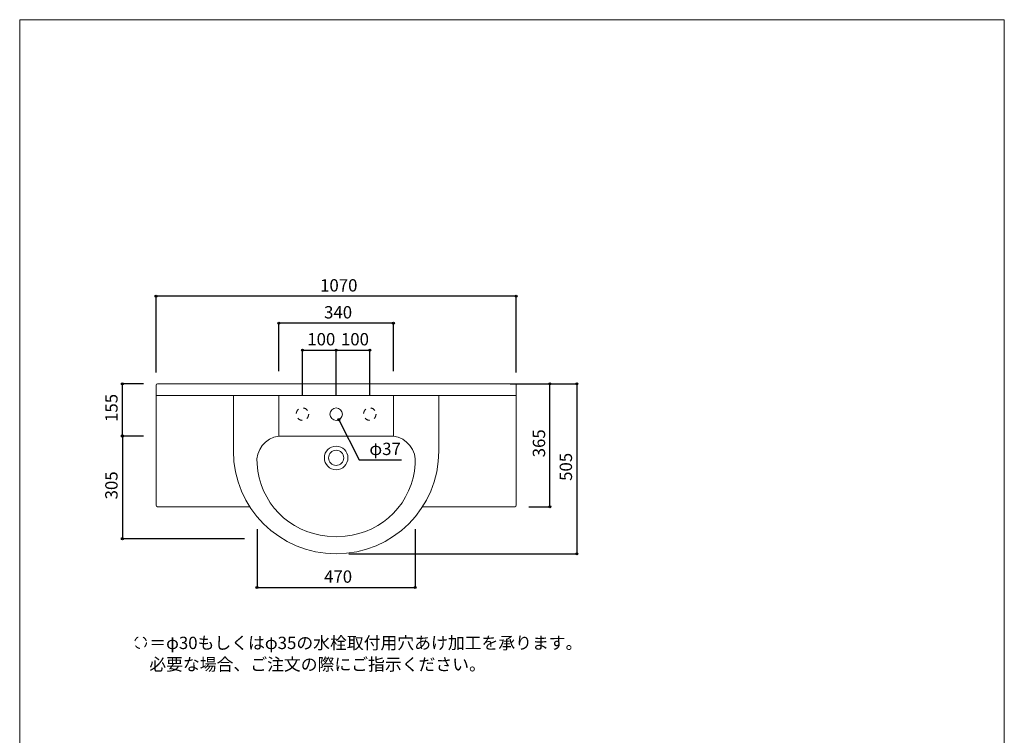
# Model space of a CAD drawing. Units: millimetres. Extents: x -1463 to 1463, y -2142 to 2109.
# Drawn here: x -1462 to 1463, y -16 to 2109 of the extents above; entities that cross this region are included whole.
import ezdxf

# ---------------------------------------------------------------- set-up
doc = ezdxf.new("R2010")
doc.units = ezdxf.units.MM
doc.header["$LTSCALE"] = 76.2
doc.header["$PDMODE"] = 1
doc.header["$PDSIZE"] = -2
doc.linetypes.add('STYLE_12', pattern=[0.393701, 0.19685, -0.19685])
for name, color, linetype in [('AAA70-0404', 7, 'Continuous'), ('notes', 7, 'Continuous'), ('template', 7, 'Continuous')]:
    doc.layers.add(name, color=color, linetype=linetype)
doc.styles.add('ＭＳ ゴシック', font='txt', dxfattribs={"bigfont": 'ＭＳ ゴシック'})
doc.dimstyles.new('tfrom線あり', dxfattribs={"dimtxt": 36.648926, "dimasz": 5.999634, "dimexe": 0, "dimexo": 37.5, "dimgap": 0.5, "dimtad": 1, "dimdec": 1, "dimzin": 11, "dimdsep": 46, "dimtxsty": 'ＭＳ ゴシック', "dimblk": 'DOT', "dimcen": 0, "dimazin": 0, "dimtfac": 1, "dimtdec": 1, "dimtix": 1, "dimtofl": 0, "dimtmove": 0, "dimatfit": 0, "dimldrblk": 'DOT', "dimfxl": 1, "dimfrac": 2, "dimtolj": 1, "dimtzin": 11, "dimarcsym": 0})

# ---------------------------------------------------------------- blocks, each defined once
blk = doc.blocks.new('*D6')
at = {"linetype": 'Continuous', "lineweight": -2}
h = blk.add_hatch(color=0, dxfattribs=at)
edge = h.paths.add_edge_path()
edge.add_arc((192.5, 1027.5), 3, 0, 360, ccw=False)
h = blk.add_hatch(color=0, dxfattribs=at)
edge = h.paths.add_edge_path()
edge.add_arc((192.5, 522.5), 3, 0, 360, ccw=False)
at = {"color": 0, "linetype": 'Continuous', "lineweight": -2}
for p, q in [((-5, 1027.5), (192.5, 1027.5)), ((192.5, 1027.5), (192.5, 522.5)), ((-485, 522.5), (192.5, 522.5))]:
    blk.add_line(p, q, dxfattribs=at)
for centre in [(192.5, 1027.5), (192.5, 522.5)]:
    blk.add_circle(centre, 3, dxfattribs=at)
at = {"layer": 'Defpoints', "color": 0, "lineweight": 0}
for p in [(-42.5, 1027.5), (192.5, 1027.5), (-522.5, 522.5)]:
    blk.add_point(p, dxfattribs=at)
at = {"color": 0, "linetype": 'Continuous', "lineweight": -2}
blk.add_wipeout([(185, 739.2), (185, 810.7), (137.4, 810.7), (137.4, 739.2)], dxfattribs=at)
at = {"color": 0, "insert": (141.7, 739.2), "char_height": 36.65, "attachment_point": 1, "rotation": 90, "line_spacing_factor": 0.782827, "style": 'ＭＳ ゴシック'}
blk.add_mtext('505', dxfattribs=at)
blk = doc.blocks.new('_DOT')
at = {"color": 0, "linetype": 'ByBlock', "lineweight": -2}
blk.add_line((-0.5, 0), (-1, 0), dxfattribs=at)
at = {"color": 0, "linetype": 'ByBlock', "lineweight": -2, "const_width": 0.5}
blk.add_lwpolyline([(-0.25, 0, 1), (0.25, 0, 1)], format="xyb", close=True, dxfattribs=at)
blk = doc.blocks.new('*D7')
at = {"linetype": 'Continuous', "lineweight": -2}
h = blk.add_hatch(color=0, dxfattribs=at)
edge = h.paths.add_edge_path()
edge.add_arc((-622.5, 1127.5), 3, 0, 360, ccw=False)
h = blk.add_hatch(color=0, dxfattribs=at)
edge = h.paths.add_edge_path()
edge.add_arc((-522.5, 1127.5), 3, 0, 360, ccw=False)
at = {"color": 0, "linetype": 'Continuous', "lineweight": -2}
for p, q in [((-622.5, 993.5), (-622.5, 1127.5)), ((-622.5, 1127.5), (-522.5, 1127.5)), ((-522.5, 993.5), (-522.5, 1127.5))]:
    blk.add_line(p, q, dxfattribs=at)
for centre in [(-622.5, 1127.5), (-522.5, 1127.5)]:
    blk.add_circle(centre, 3, dxfattribs=at)
at = {"layer": 'Defpoints', "color": 0, "lineweight": 0}
for p in [(-622.5, 956), (-522.5, 956)]:
    blk.add_point(p, dxfattribs=at)
at = {"color": 0, "linetype": 'Continuous', "lineweight": -2}
blk.add_wipeout([(-608.2, 1135), (-536.8, 1135), (-536.8, 1182.6), (-608.2, 1182.6)], dxfattribs=at)
at = {"layer": 'Defpoints', "color": 0, "lineweight": 0}
blk.add_point((-622.5, 1127.5), dxfattribs=at)
at = {"color": 0, "insert": (-608.2, 1178.3), "char_height": 36.65, "attachment_point": 1, "line_spacing_factor": 0.782827, "style": 'ＭＳ ゴシック'}
blk.add_mtext('100', dxfattribs=at)
blk = doc.blocks.new('*D8')
at = {"linetype": 'Continuous', "lineweight": -2}
h = blk.add_hatch(color=0, dxfattribs=at)
edge = h.paths.add_edge_path()
edge.add_arc((-522.5, 1127.5), 3, 0, 360, ccw=False)
h = blk.add_hatch(color=0, dxfattribs=at)
edge = h.paths.add_edge_path()
edge.add_arc((-422.5, 1127.5), 3, 0, 360, ccw=False)
at = {"color": 0, "linetype": 'Continuous', "lineweight": -2}
for p, q in [((-522.5, 993.5), (-522.5, 1127.5)), ((-522.5, 1127.5), (-422.5, 1127.5)), ((-422.5, 993.5), (-422.5, 1127.5))]:
    blk.add_line(p, q, dxfattribs=at)
for centre in [(-522.5, 1127.5), (-422.5, 1127.5)]:
    blk.add_circle(centre, 3, dxfattribs=at)
at = {"layer": 'Defpoints', "color": 0, "lineweight": 0}
for p in [(-522.5, 956), (-422.5, 956)]:
    blk.add_point(p, dxfattribs=at)
at = {"color": 0, "linetype": 'Continuous', "lineweight": -2}
blk.add_wipeout([(-508.2, 1135), (-436.8, 1135), (-436.8, 1182.6), (-508.2, 1182.6)], dxfattribs=at)
at = {"layer": 'Defpoints', "color": 0, "lineweight": 0}
blk.add_point((-522.5, 1127.5), dxfattribs=at)
at = {"color": 0, "insert": (-508.2, 1178.3), "char_height": 36.65, "attachment_point": 1, "line_spacing_factor": 0.782827, "style": 'ＭＳ ゴシック'}
blk.add_mtext('100', dxfattribs=at)
blk = doc.blocks.new('*D9')
at = {"linetype": 'Continuous', "lineweight": -2}
h = blk.add_hatch(color=0, dxfattribs=at)
edge = h.paths.add_edge_path()
edge.add_arc((-757.5, 422.5), 3, 0, 360, ccw=False)
h = blk.add_hatch(color=0, dxfattribs=at)
edge = h.paths.add_edge_path()
edge.add_arc((-287.5, 422.5), 3, 0, 360, ccw=False)
at = {"color": 0, "linetype": 'Continuous', "lineweight": -2}
for p, q in [((-757.5, 595.5), (-757.5, 422.5)), ((-287.5, 595.5), (-287.5, 422.5)), ((-757.5, 422.5), (-287.5, 422.5))]:
    blk.add_line(p, q, dxfattribs=at)
for centre in [(-757.5, 422.5), (-287.5, 422.5)]:
    blk.add_circle(centre, 3, dxfattribs=at)
at = {"layer": 'Defpoints', "color": 0, "lineweight": 0}
for p in [(-757.5, 633), (-287.5, 633), (-757.5, 422.5)]:
    blk.add_point(p, dxfattribs=at)
at = {"color": 0, "linetype": 'Continuous', "lineweight": -2}
blk.add_wipeout([(-558.2, 430), (-486.8, 430), (-486.8, 477.6), (-558.2, 477.6)], dxfattribs=at)
at = {"color": 0, "insert": (-558.2, 473.3), "char_height": 36.65, "attachment_point": 1, "line_spacing_factor": 0.782827, "style": 'ＭＳ ゴシック'}
blk.add_mtext('470', dxfattribs=at)
blk = doc.blocks.new('*D10')
at = {"linetype": 'Continuous', "lineweight": -2}
h = blk.add_hatch(color=0, dxfattribs=at)
edge = h.paths.add_edge_path()
edge.add_arc((-1157.5, 1027.5), 3, 0, 360, ccw=False)
h = blk.add_hatch(color=0, dxfattribs=at)
edge = h.paths.add_edge_path()
edge.add_arc((-1157.5, 872.5), 3, 0, 360, ccw=False)
at = {"color": 0, "linetype": 'Continuous', "lineweight": -2}
for p, q in [((-1095, 1027.5), (-1157.5, 1027.5)), ((-1157.5, 872.5), (-1157.5, 1027.5)), ((-1095, 872.5), (-1157.5, 872.5))]:
    blk.add_line(p, q, dxfattribs=at)
for centre in [(-1157.5, 1027.5), (-1157.5, 872.5)]:
    blk.add_circle(centre, 3, dxfattribs=at)
at = {"layer": 'Defpoints', "color": 0, "lineweight": 0}
for p in [(-1057.5, 1027.5), (-1157.5, 872.5), (-1057.5, 872.5)]:
    blk.add_point(p, dxfattribs=at)
at = {"color": 0, "linetype": 'Continuous', "lineweight": -2}
blk.add_wipeout([(-1165, 914.2), (-1165, 985.7), (-1212.6, 985.7), (-1212.6, 914.2)], dxfattribs=at)
at = {"color": 0, "insert": (-1208.3, 914.2), "char_height": 36.65, "attachment_point": 1, "rotation": 90, "line_spacing_factor": 0.782827, "style": 'ＭＳ ゴシック'}
blk.add_mtext('155', dxfattribs=at)
blk = doc.blocks.new('*D11')
at = {"linetype": 'Continuous', "lineweight": -2}
h = blk.add_hatch(color=0, dxfattribs=at)
edge = h.paths.add_edge_path()
edge.add_arc((-1157.5, 872.5), 3, 0, 360, ccw=False)
h = blk.add_hatch(color=0, dxfattribs=at)
edge = h.paths.add_edge_path()
edge.add_arc((-1157.5, 567.5), 3, 0, 360, ccw=False)
at = {"color": 0, "linetype": 'Continuous', "lineweight": -2}
for p, q in [((-1095, 872.5), (-1157.5, 872.5)), ((-1157.5, 872.5), (-1157.5, 567.5)), ((-795, 567.5), (-1157.5, 567.5))]:
    blk.add_line(p, q, dxfattribs=at)
for centre in [(-1157.5, 872.5), (-1157.5, 567.5)]:
    blk.add_circle(centre, 3, dxfattribs=at)
at = {"layer": 'Defpoints', "color": 0, "lineweight": 0}
for p in [(-1157.5, 872.5), (-1057.5, 872.5), (-757.5, 567.5)]:
    blk.add_point(p, dxfattribs=at)
at = {"color": 0, "linetype": 'Continuous', "lineweight": -2}
blk.add_wipeout([(-1165, 684.2), (-1165, 755.7), (-1212.6, 755.7), (-1212.6, 684.2)], dxfattribs=at)
at = {"color": 0, "insert": (-1208.3, 684.2), "char_height": 36.65, "attachment_point": 1, "rotation": 90, "line_spacing_factor": 0.782827, "style": 'ＭＳ ゴシック'}
blk.add_mtext('305', dxfattribs=at)
blk = doc.blocks.new('*D12')
at = {"linetype": 'Continuous', "lineweight": -2}
h = blk.add_hatch(color=0, dxfattribs=at)
edge = h.paths.add_edge_path()
edge.add_arc((-692.5, 1207.5), 3, 0, 360, ccw=False)
h = blk.add_hatch(color=0, dxfattribs=at)
edge = h.paths.add_edge_path()
edge.add_arc((-352.5, 1207.5), 3, 0, 360, ccw=False)
at = {"color": 0, "linetype": 'Continuous', "lineweight": -2}
for p, q in [((-692.5, 1064.6), (-692.5, 1207.5)), ((-352.5, 1207.5), (-692.5, 1207.5)), ((-352.5, 1064.6), (-352.5, 1207.5))]:
    blk.add_line(p, q, dxfattribs=at)
for centre in [(-692.5, 1207.5), (-352.5, 1207.5)]:
    blk.add_circle(centre, 3, dxfattribs=at)
at = {"layer": 'Defpoints', "color": 0, "lineweight": 0}
for p in [(-352.5, 1207.5), (-692.5, 1027.1), (-352.5, 1027.1)]:
    blk.add_point(p, dxfattribs=at)
at = {"color": 0, "linetype": 'Continuous', "lineweight": -2}
blk.add_wipeout([(-558.2, 1215), (-486.8, 1215), (-486.8, 1262.6), (-558.2, 1262.6)], dxfattribs=at)
at = {"color": 0, "insert": (-558.2, 1258.3), "char_height": 36.65, "attachment_point": 1, "line_spacing_factor": 0.782827, "style": 'ＭＳ ゴシック'}
blk.add_mtext('340', dxfattribs=at)
blk = doc.blocks.new('*D13')
at = {"linetype": 'Continuous', "lineweight": -2}
h = blk.add_hatch(color=0, dxfattribs=at)
edge = h.paths.add_edge_path()
edge.add_arc((-1057.5, 1287.5), 3, 0, 360, ccw=False)
h = blk.add_hatch(color=0, dxfattribs=at)
edge = h.paths.add_edge_path()
edge.add_arc((12.5, 1287.5), 3, 0, 360, ccw=False)
at = {"color": 0, "linetype": 'Continuous', "lineweight": -2}
for p, q in [((-1057.5, 1061), (-1057.5, 1287.5)), ((12.5, 1287.5), (-1057.5, 1287.5)), ((12.5, 1061), (12.5, 1287.5))]:
    blk.add_line(p, q, dxfattribs=at)
for centre in [(-1057.5, 1287.5), (12.5, 1287.5)]:
    blk.add_circle(centre, 3, dxfattribs=at)
at = {"layer": 'Defpoints', "color": 0, "lineweight": 0}
for p in [(12.5, 1287.5), (-1057.5, 1023.5), (12.5, 1023.5)]:
    blk.add_point(p, dxfattribs=at)
at = {"color": 0, "linetype": 'Continuous', "lineweight": -2}
blk.add_wipeout([(-570.1, 1295), (-474.8, 1295), (-474.8, 1342.6), (-570.1, 1342.6)], dxfattribs=at)
at = {"color": 0, "insert": (-570.1, 1338.3), "char_height": 36.65, "attachment_point": 1, "line_spacing_factor": 0.782827, "style": 'ＭＳ ゴシック'}
blk.add_mtext('1070', dxfattribs=at)
blk = doc.blocks.new('*D14')
at = {"linetype": 'Continuous', "lineweight": -2}
h = blk.add_hatch(color=0, dxfattribs=at)
edge = h.paths.add_edge_path()
edge.add_arc((112.5, 1027.5), 3, 0, 360, ccw=False)
h = blk.add_hatch(color=0, dxfattribs=at)
edge = h.paths.add_edge_path()
edge.add_arc((112.5, 662.5), 3, 0, 360, ccw=False)
at = {"color": 0, "linetype": 'Continuous', "lineweight": -2}
for p, q in [((50, 1027.5), (112.5, 1027.5)), ((112.5, 662.5), (112.5, 1027.5)), ((50, 662.5), (112.5, 662.5))]:
    blk.add_line(p, q, dxfattribs=at)
for centre in [(112.5, 1027.5), (112.5, 662.5)]:
    blk.add_circle(centre, 3, dxfattribs=at)
at = {"layer": 'Defpoints', "color": 0, "lineweight": 0}
for p in [(12.5, 1027.5), (12.5, 662.5), (112.5, 662.5)]:
    blk.add_point(p, dxfattribs=at)
at = {"color": 0, "linetype": 'Continuous', "lineweight": -2}
blk.add_wipeout([(105, 809.2), (105, 880.7), (57.4, 880.7), (57.4, 809.2)], dxfattribs=at)
at = {"color": 0, "insert": (61.7, 809.2), "char_height": 36.65, "attachment_point": 1, "rotation": 90, "line_spacing_factor": 0.782827, "style": 'ＭＳ ゴシック'}
blk.add_mtext('365', dxfattribs=at)
blk = doc.blocks.new('*D19')
at = {"linetype": 'Continuous', "lineweight": -2}
h = blk.add_hatch(color=0, dxfattribs=at)
edge = h.paths.add_edge_path()
edge.add_arc((-514.1, 921), 3, 0, 360, ccw=False)
at = {"color": 0, "linetype": 'Continuous', "lineweight": -2}
for p, q in [((-514.1, 921), (-453.7, 801.8)), ((-453.7, 801.8), (-328.4, 801.8))]:
    blk.add_line(p, q, dxfattribs=at)
blk.add_circle((-514.1, 921), 3, dxfattribs=at)
at = {"layer": 'Defpoints', "color": 0, "lineweight": 0}
for p in [(-530.8, 954), (-514.1, 921)]:
    blk.add_point(p, dxfattribs=at)
at = {"color": 0, "linetype": 'Continuous', "lineweight": -2}
blk.add_wipeout([(-423.7, 809.3), (-328.4, 809.3), (-328.4, 856.9), (-423.7, 856.9)], dxfattribs=at)
at = {"color": 0, "insert": (-423.7, 852.6), "char_height": 36.65, "attachment_point": 1, "line_spacing_factor": 0.782827, "style": 'ＭＳ ゴシック'}
blk.add_mtext('φ37', dxfattribs=at)

msp = doc.modelspace()

# ---------------------------------------------------------------- linework, layer by layer
at = {"layer": 'AAA70-0404', "color": 7, "linetype": 'Continuous', "lineweight": 15}
msp.add_line((-692.47, 872.46), (-692.47, 992.46), dxfattribs=at)
at = {"layer": 'template', "color": 7, "linetype": 'Continuous', "lineweight": 5, "flags": 128}
msp.add_lwpolyline([(1462.5, 2109), (-1462.5, 2109), (-1462.5, -2091), (1462.5, -2091), (1462.5, 2109)], dxfattribs=at)

# ---------------------------------------------------------------- next in the draw order: dimensions: what is measured, and where the dimension line sits
at = {"layer": 'notes', "color": 7, "linetype": 'Continuous', "lineweight": 5}
for base, p1, p2, picture, middle in [((-1157.47, 872.46), (-1057.47, 1027.46), (-1057.47, 872.46), '*D10', (-1157.47, 949.96)), ((192.53, 1027.46), (-522.47, 522.46), (-42.47, 1027.46), '*D6', (192.53, 774.96))]:
    dim = msp.add_linear_dim(base=base, p1=p1, p2=p2, angle=90, dimstyle='tfrom線あり', override={"dimgap": 7.5, "dimpost": '<>', "dimtxsty": 'ＭＳ ゴシック', "dimtmove": 2}, dxfattribs=at)
    dim.commit()
    dim.dimension.update_dxf_attribs({"geometry": picture, "text_midpoint": middle})

# ---------------------------------------------------------------- next in the draw order: wipeouts: each hides what was drawn before it
at = {"color": 7, "linetype": 'Continuous', "lineweight": 5}
msp.add_wipeout([(-1077.58, 169.52), (189.01, 169.52), (189.01, 280.64), (-1077.58, 280.64)], dxfattribs=at).dxf.layer = 'notes'

# ---------------------------------------------------------------- next in the draw order: linework, layer by layer
at = {"layer": 'AAA70-0404', "color": 7, "linetype": 'Continuous', "lineweight": 15}
msp.add_line((-217.47, 827.46), (-217.47, 992.46), dxfattribs=at)
at = {"layer": 'notes', "color": 7, "linetype": 'STYLE_12', "lineweight": 15}
msp.add_circle((-1103.46, 259.11), 17.5, dxfattribs=at)

# ---------------------------------------------------------------- next in the draw order: texts
at = {"layer": 'notes', "color": 7, "insert": (-1077.58, 276.33), "char_height": 36.6489, "width": 1266.5894, "attachment_point": 1, "line_spacing_factor": 1.043769, "style": 'ＭＳ ゴシック'}
msp.add_mtext('＝φ30もしくはφ35の水栓取付用穴あけ加工を承ります。\\P  必要な場合、ご注文の際にご指示ください。', dxfattribs=at)

# ---------------------------------------------------------------- next in the draw order: dimensions: what is measured, and where the dimension line sits
at = {"layer": 'notes', "color": 7, "linetype": 'Continuous', "lineweight": 5}
for base, p1, p2, picture, middle in [((-622.47, 1127.46), (-522.47, 955.96), (-622.47, 955.96), '*D7', (-572.47, 1127.46)), ((-757.47, 422.46), (-287.47, 633.04), (-757.47, 633.04), '*D9', (-522.47, 422.46))]:
    dim = msp.add_linear_dim(base=base, p1=p1, p2=p2, dimstyle='tfrom線あり', override={"dimgap": 7.5, "dimpost": '<>', "dimtxsty": 'ＭＳ ゴシック', "dimtmove": 2}, dxfattribs=at)
    dim.commit()
    dim.dimension.update_dxf_attribs({"geometry": picture, "text_midpoint": middle})

# ---------------------------------------------------------------- next in the draw order: linework, layer by layer
at = {"layer": 'AAA70-0404', "color": 7, "linetype": 'STYLE_12', "lineweight": 15}
msp.add_circle((-622.47, 937.46), 18.5, dxfattribs=at)

# ---------------------------------------------------------------- next in the draw order: dimensions: what is measured, and where the dimension line sits
at = {"layer": 'notes', "color": 7, "linetype": 'Continuous', "lineweight": 5}
dim = msp.add_linear_dim(base=(-522.47, 1127.46), p1=(-422.47, 955.96), p2=(-522.47, 955.96), dimstyle='tfrom線あり', override={"dimgap": 7.5, "dimpost": '<>', "dimtxsty": 'ＭＳ ゴシック', "dimtmove": 2}, dxfattribs=at)
dim.commit()
dim.dimension.update_dxf_attribs({"geometry": '*D8', "text_midpoint": (-472.47, 1127.46)})
dim = msp.add_linear_dim(base=(-1157.47, 872.46), p1=(-757.47, 567.46), p2=(-1057.47, 872.46), angle=90, dimstyle='tfrom線あり', override={"dimgap": 7.5, "dimpost": '<>', "dimtxsty": 'ＭＳ ゴシック', "dimtmove": 2}, dxfattribs=at)
dim.commit()
dim.dimension.update_dxf_attribs({"geometry": '*D11', "text_midpoint": (-1157.47, 719.96)})

# ---------------------------------------------------------------- next in the draw order: linework, layer by layer
at = {"layer": 'AAA70-0404', "color": 7, "linetype": 'Continuous', "lineweight": 15}
for p, q in [((-827.47, 827.46), (-827.47, 992.46)), ((-1053.49, 662.46), (-778.99, 662.46))]:
    msp.add_line(p, q, dxfattribs=at)
for centre, radius, start, end in [((-682.1, 797.38), 75.79, 97.86739, 186.00131), ((-1053.47, 666.46), 4, 180, 270)]:
    msp.add_arc(centre, radius, start, end, dxfattribs=at)

# ---------------------------------------------------------------- next in the draw order: dimensions: what is measured, and where the dimension line sits
at = {"layer": 'notes', "color": 7, "linetype": 'Continuous', "lineweight": 5}
dim = msp.add_linear_dim(base=(-352.47, 1207.46), p1=(-692.47, 1027.12), p2=(-352.47, 1027.12), dimstyle='tfrom線あり', override={"dimgap": 7.5, "dimpost": '<>', "dimtxsty": 'ＭＳ ゴシック', "dimtmove": 2}, dxfattribs=at)
dim.commit()
dim.dimension.update_dxf_attribs({"geometry": '*D12', "text_midpoint": (-522.47, 1207.46)})
dim = msp.add_diameter_dim_2p(p1=(-530.84, 953.96), p2=(-514.11, 920.96), dimstyle='tfrom線あり', override={"dimgap": 7.5, "dimtih": 1, "dimtoh": 1, "dimpost": '', "dimtxsty": 'ＭＳ ゴシック', "dimblk": 'DOT', "dimse1": 1, "dimse2": 1, "dimtix": 0, "dimatfit": 0}, dxfattribs=at)
dim.commit()
dim.dimension.update_dxf_attribs({"geometry": '*D19', "text_midpoint": (-423.69, 801.77)})

# ---------------------------------------------------------------- next in the draw order: linework, layer by layer
at = {"layer": 'AAA70-0404', "color": 7, "linetype": 'Continuous', "lineweight": 15}
for p, q in [((-352.47, 872.46), (-352.47, 992.46)), ((-352.47, 872.46), (-352.47, 992.46)), ((-692.47, 872.46), (-352.47, 872.46))]:
    msp.add_line(p, q, dxfattribs=at)
at = {"layer": 'AAA70-0404', "color": 7, "linetype": 'Continuous', "lineweight": 15, "flags": 128}
for points in [[(-522.47, 572.67), (-548.88, 575.02, -0.3711232), (-757.47, 789.46, -0.3711232)], [(-522.47, 572.67), (-496.07, 575.02, 0.3711232), (-287.47, 789.46, 0.3711232)]]:
    msp.add_lwpolyline(points, format="xyb", dxfattribs=at)
at = {"layer": 'AAA70-0404', "color": 7, "linetype": 'Continuous', "lineweight": 15}
for centre, radius in [((-522.47, 937.46), 18.5), ((-522.47, 807.46), 35), ((-522.47, 807.46), 22.5)]:
    msp.add_circle(centre, radius, dxfattribs=at)
at = {"layer": 'AAA70-0404', "color": 7, "linetype": 'STYLE_12', "lineweight": 15}
msp.add_circle((-422.47, 937.46), 18.5, dxfattribs=at)
at = {"layer": 'AAA70-0404', "color": 7, "linetype": 'Continuous', "lineweight": 15}
for centre, radius, start, end in [((-362.85, 797.38), 75.79, 353.99869, 82.13261), ((-522.47, 827.46), 305, 180, 270), ((-522.47, 827.46), 305, 270, 0)]:
    msp.add_arc(centre, radius, start, end, dxfattribs=at)

# ---------------------------------------------------------------- next in the draw order: dimensions: what is measured, and where the dimension line sits
at = {"layer": 'notes', "color": 7, "linetype": 'Continuous', "lineweight": 5}
dim = msp.add_linear_dim(base=(12.53, 1287.46), p1=(-1057.47, 1023.46), p2=(12.53, 1023.46), dimstyle='tfrom線あり', override={"dimgap": 7.5, "dimpost": '<>', "dimtxsty": 'ＭＳ ゴシック', "dimtmove": 2}, dxfattribs=at)
dim.commit()
dim.dimension.update_dxf_attribs({"geometry": '*D13', "text_midpoint": (-522.47, 1287.46)})

# ---------------------------------------------------------------- next in the draw order: linework, layer by layer
at = {"layer": 'AAA70-0404', "color": 7, "linetype": 'Continuous', "lineweight": 15}
msp.add_line((-1057.47, 1023.46), (-1057.47, 666.46), dxfattribs=at)
msp.add_arc((-1053.47, 1023.46), 4, 90, 180, dxfattribs=at)

# ---------------------------------------------------------------- next in the draw order: dimensions: what is measured, and where the dimension line sits
at = {"layer": 'notes', "color": 7, "linetype": 'Continuous', "lineweight": 5}
dim = msp.add_linear_dim(base=(112.53, 662.46), p1=(12.53, 1027.46), p2=(12.53, 662.46), angle=90, dimstyle='tfrom線あり', override={"dimgap": 7.5, "dimpost": '<>', "dimtxsty": 'ＭＳ ゴシック', "dimtmove": 2}, dxfattribs=at)
dim.commit()
dim.dimension.update_dxf_attribs({"geometry": '*D14', "text_midpoint": (112.53, 844.96)})

# ---------------------------------------------------------------- next in the draw order: linework, layer by layer
at = {"layer": 'AAA70-0404', "color": 7, "linetype": 'Continuous', "lineweight": 15}
for p, q in [((-1053.47, 1027.46), (8.53, 1027.46)), ((12.53, 666.46), (12.53, 1023.46)), ((-1057.47, 992.46), (12.53, 992.46)), ((-265.96, 662.46), (8.54, 662.46))]:
    msp.add_line(p, q, dxfattribs=at)
for centre, start, end in [((8.53, 1023.46), 0, 90), ((8.53, 666.46), 270, 0)]:
    msp.add_arc(centre, 4, start, end, dxfattribs=at)

doc.saveas('drawing.dxf')
